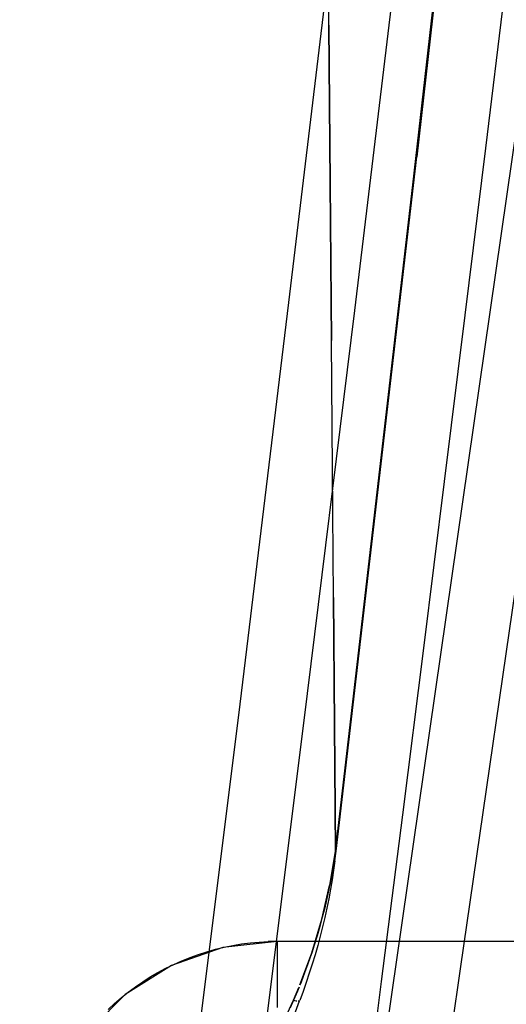
# Model space of a CAD drawing. Units: millimetres. Extents: x -1787 to 17859, y -373 to 12712.
# Drawn here: x 7736 to 7749, y 2291 to 2316 of the extents above; entities that cross this region are included whole.
import ezdxf

# ---------------------------------------------------------------- set-up
doc = ezdxf.new("R2010")
doc.units = ezdxf.units.MM
doc.layers.add('______', color=7, linetype='Continuous')
doc.dimstyles.new('Qitele', dxfattribs={"dimscale": 85, "dimtxt": 4, "dimasz": 5, "dimexe": 4, "dimexo": 0, "dimgap": 3, "dimtad": 1, "dimdec": 0, "dimrnd": 10, "dimzin": 1, "dimtxsty": 'Standard', "dimblk": 'OBLIQUE', "dimcen": 5, "dimdle": 4, "dimclrd": 256, "dimclre": 256, "dimclrt": 256, "dimadec": 0, "dimazin": 0, "dimtfac": 1, "dimtdec": 0, "dimtmove": 0, "dimatfit": 3, "dimldrblk": 'OBLIQUE', "dimfxl": 6, "dimfxlon": 1, "dimlwd": 40, "dimlwe": 30, "dimarcsym": 0})

# ---------------------------------------------------------------- blocks, each defined once
blk = doc.blocks.new('_Oblique')
at = {"color": 0, "linetype": 'ByBlock', "lineweight": -2}
blk.add_line((-0.5, -0.5), (0.5, 0.5), dxfattribs=at)
blk = doc.blocks.new('*D8')
at = {"lineweight": 40, "transparency": 16777216}
blk.add_line((2342.485, 9459.33), (2342.485, 1862.331), dxfattribs=at)
at = {"lineweight": 30, "transparency": 16777216}
for p, q in [((2852.485, 9119.33), (2002.485, 9119.33)), ((2852.485, 2202.331), (2002.485, 2202.331))]:
    blk.add_line(p, q, dxfattribs=at)
at = {"layer": 'Defpoints', "color": 0, "transparency": 16777216}
for p in [(8649.328, 9119.33), (2342.485, 2202.331), (7693.777, 2202.331)]:
    blk.add_point(p, dxfattribs=at)
at = {"lineweight": 40, "transparency": 16777216, "xscale": 425, "yscale": 425, "zscale": 425}
for p, rotation in [((2342.485, 9119.33), 90), ((2342.485, 2202.331), 270)]:
    blk.add_blockref('_Oblique', p, dxfattribs=dict(at, rotation=rotation))
at = {"transparency": 16777216, "insert": (1909.881, 5751.214), "char_height": 340, "attachment_point": 5, "rotation": 90}
blk.add_mtext('6920', dxfattribs=at)
blk = doc.blocks.new('*D9')
at = {"lineweight": 40, "transparency": 16777216}
blk.add_line((1560.366, 354.028), (1560.366, 11005.724), dxfattribs=at)
at = {"lineweight": 30, "transparency": 16777216}
for p, q in [((2070.366, 10665.724), (1220.366, 10665.724)), ((2070.366, 694.028), (1220.366, 694.028))]:
    blk.add_line(p, q, dxfattribs=at)
at = {"layer": 'Defpoints', "color": 0, "transparency": 16777216}
for p in [(1560.366, 10665.724), (8664.909, 10665.724), (7689.677, 694.028)]:
    blk.add_point(p, dxfattribs=at)
at = {"lineweight": 40, "transparency": 16777216, "xscale": 425, "yscale": 425, "zscale": 425}
for p, rotation in [((1560.366, 10665.724), 90), ((1560.366, 694.028), 270)]:
    blk.add_blockref('_Oblique', p, dxfattribs=dict(at, rotation=rotation))
at = {"transparency": 16777216, "insert": (1127.762, 5751.214), "char_height": 340, "attachment_point": 5, "rotation": 90}
blk.add_mtext('9970', dxfattribs=at)

msp = doc.modelspace()

# ---------------------------------------------------------------- linework, layer by layer
at = {"layer": '______'}
for p, q in [((7748.867, 2330.927), (7746.838, 2312.889)), ((7746.311, 2291.774), (7751.636, 2328.802)), ((7747.985, 2291.532), (7753.329, 2328.561)), ((7744.521, 2316.357), (7744.484, 2320.543)), ((7746.732, 2312.157), (7747.635, 2320.113)), ((7747.635, 2320.113), (7746.732, 2312.157)), ((7743.472, 2309.058), (7744.768, 2319.911)), ((7745.2, 2308.851), (7746.508, 2319.707)), ((7748.645, 2313.114), (7749.18, 2317.499)), ((7744.556, 2312.194), (7744.521, 2316.357)), ((7744.521, 2316.357), (7744.556, 2312.194)), ((7748.106, 2308.73), (7748.645, 2313.114)), ((7744.711, 2294.629), (7746.838, 2312.889)), ((7744.591, 2308.059), (7744.556, 2312.194)), ((7744.556, 2312.194), (7744.591, 2308.059)), ((7744.694, 2294.631), (7746.732, 2312.157)), ((7746.732, 2312.157), (7745.722, 2303.393)), ((7742.15, 2298.208), (7743.472, 2309.058)), ((7743.866, 2297.998), (7745.2, 2308.851)), ((7747.562, 2304.347), (7748.106, 2308.73)), ((7744.618, 2304.668), (7744.591, 2308.059)), ((7744.644, 2301.298), (7744.618, 2304.668)), ((7747.014, 2299.964), (7747.562, 2304.347)), ((7744.694, 2294.631), (7745.722, 2303.393)), ((7744.67, 2297.952), (7744.644, 2301.298)), ((7744.644, 2301.298), (7744.67, 2297.952)), ((7746.463, 2295.581), (7747.014, 2299.964)), ((7740.802, 2287.36), (7742.15, 2298.208)), ((7742.506, 2287.149), (7743.866, 2297.998)), ((7744.694, 2294.631), (7744.67, 2297.952)), ((7744.67, 2297.952), (7744.694, 2294.631)), ((7745.907, 2291.199), (7746.463, 2295.581)), ((7744.543, 2293.734), (7744.694, 2294.631)), ((7744.658, 2294.38), (7744.694, 2294.631)), ((7744.682, 2294.377), (7744.713, 2294.628)), ((7744.658, 2294.38), (7744.617, 2294.13)), ((7744.682, 2294.377), (7744.646, 2294.127)), ((7744.617, 2294.13), (7744.572, 2293.88)), ((7744.646, 2294.127), (7744.607, 2293.877)), ((7744.334, 2292.836), (7744.542, 2293.725)), ((7744.523, 2293.631), (7744.469, 2293.383)), ((7744.564, 2293.627), (7744.517, 2293.379)), ((7744.542, 2293.726), (7744.523, 2293.631)), ((7744.572, 2293.88), (7744.543, 2293.735)), ((7744.607, 2293.877), (7744.564, 2293.627)), ((7744.469, 2293.383), (7744.411, 2293.136)), ((7744.517, 2293.379), (7744.466, 2293.131)), ((7744.411, 2293.136), (7744.349, 2292.889)), ((7744.466, 2293.131), (7744.412, 2292.884)), ((7744.349, 2292.889), (7744.282, 2292.643)), ((7744.412, 2292.884), (7744.354, 2292.636)), ((7744.072, 2291.958), (7744.334, 2292.836)), ((7744.282, 2292.643), (7744.211, 2292.398)), ((7744.354, 2292.636), (7744.291, 2292.39)), ((7744.211, 2292.398), (7744.136, 2292.153)), ((7744.291, 2292.39), (7744.227, 2292.147)), ((7741.735, 2292.096), (7740.382, 2291.623)), ((7741.54, 2292.048), (7741.767, 2292.103)), ((7743.159, 2292.256), (7741.735, 2292.096)), ((7741.767, 2292.103), (7741.996, 2292.15)), ((7741.996, 2292.15), (7742.227, 2292.188)), ((7742.227, 2292.188), (7742.459, 2292.218)), ((7742.459, 2292.218), (7742.692, 2292.239)), ((7742.692, 2292.239), (7742.925, 2292.252)), ((7743.159, 2292.256), (7742.925, 2292.252)), ((7743.159, 2292.256), (7743.159, 2292.032)), ((7753.862, 2292.256), (7743.159, 2292.256)), ((7744.136, 2292.153), (7744.072, 2291.958)), ((7744.227, 2292.147), (7744.157, 2291.902)), ((7740.656, 2291.747), (7740.873, 2291.834)), ((7740.873, 2291.834), (7741.092, 2291.914)), ((7741.092, 2291.914), (7741.315, 2291.985)), ((7741.315, 2291.985), (7741.54, 2292.048)), ((7743.159, 2292.032), (7743.159, 2291.808)), ((7743.762, 2291.111), (7744.07, 2291.954)), ((7744.056, 2291.909), (7743.972, 2291.667)), ((7744.07, 2291.954), (7744.056, 2291.909)), ((7744.157, 2291.902), (7744.083, 2291.657)), ((7740.382, 2291.623), (7739.168, 2290.86)), ((7740.233, 2291.548), (7740.442, 2291.651)), ((7740.442, 2291.651), (7740.656, 2291.747)), ((7740.914, 2254.754), (7746.311, 2291.774)), ((7743.159, 2291.808), (7743.159, 2291.586)), ((7743.159, 2291.586), (7743.159, 2291.366)), ((7743.972, 2291.667), (7743.884, 2291.425)), ((7744.083, 2291.657), (7744.007, 2291.419)), ((7739.628, 2291.194), (7739.825, 2291.32)), ((7739.825, 2291.32), (7740.027, 2291.438)), ((7740.027, 2291.438), (7740.233, 2291.548)), ((7742.578, 2254.511), (7747.985, 2291.532)), ((7743.159, 2291.366), (7743.159, 2291.149)), ((7743.884, 2291.425), (7743.791, 2291.184)), ((7744.007, 2291.419), (7743.927, 2291.176)), ((7739.247, 2290.922), (7739.435, 2291.061)), ((7739.435, 2291.061), (7739.628, 2291.194)), ((7743.159, 2291.149), (7743.159, 2290.935)), ((7743.593, 2290.706), (7743.735, 2291.046)), ((7743.738, 2291.052), (7743.694, 2290.944)), ((7743.791, 2291.184), (7743.76, 2291.108)), ((7743.927, 2291.176), (7743.843, 2290.935)), ((7745.347, 2286.818), (7745.907, 2291.199)), ((7739.168, 2290.86), (7738.155, 2289.847)), ((7739.065, 2290.776), (7739.247, 2290.922)), ((7743.159, 2290.935), (7743.159, 2290.726)), ((7743.694, 2290.944), (7743.593, 2290.706)), ((7743.843, 2290.935), (7743.756, 2290.7)), ((7738.717, 2290.464), (7738.888, 2290.623)), ((7738.888, 2290.623), (7739.065, 2290.776)), ((7743.159, 2290.726), (7743.159, 2290.521)), ((7743.221, 2289.909), (7743.593, 2290.706)), ((7743.593, 2290.706), (7743.505, 2290.504)), ((7743.593, 2290.706), (7743.642, 2290.696)), ((7743.605, 2290.31), (7743.753, 2290.696)), ((7743.663, 2290.693), (7743.682, 2290.69)), ((7743.713, 2290.688), (7743.735, 2290.689)), ((7743.736, 2290.689), (7743.751, 2290.693)), ((7743.751, 2290.693), (7743.737, 2290.689))]:
    msp.add_line(p, q, dxfattribs=at)

# ---------------------------------------------------------------- dimensions: what is measured, and where the dimension line sits
at = {"color": 0}
for base, p1, p2, picture, middle in [((1560.366, 10665.724), (7689.677, 694.028), (8664.909, 10665.724), '*D9', (1560.366, 5751.214)), ((2342.485, 2202.331), (8649.328, 9119.33), (7693.777, 2202.331), '*D8', (2342.485, 5751.214))]:
    dim = msp.add_linear_dim(base=base, p1=p1, p2=p2, angle=270, dimstyle='Qitele', dxfattribs=at)
    dim.commit()
    dim.dimension.update_dxf_attribs({"geometry": picture, "text_midpoint": middle, "dimtype": 160})

doc.saveas('drawing.dxf')
